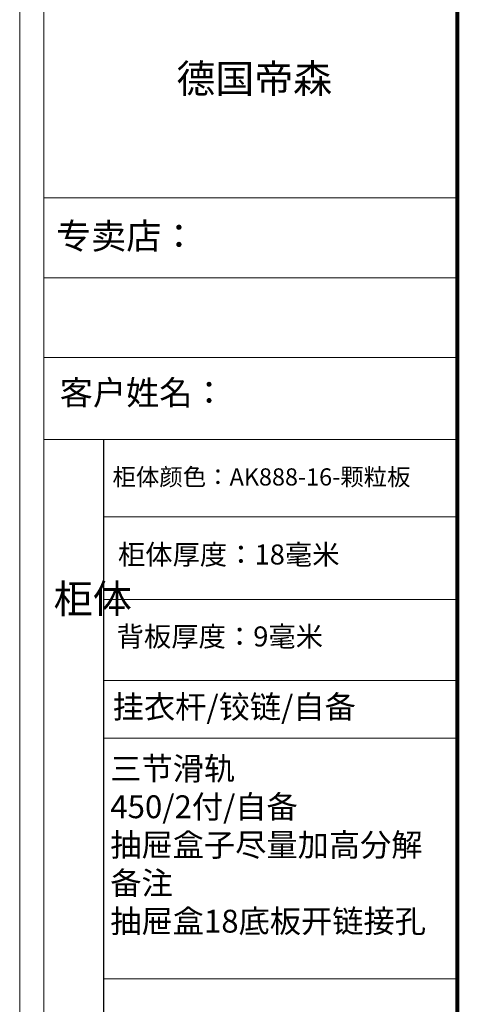
# Model space of a CAD drawing. Units: millimetres. Extents: x 2271396 to 2320659, y 99598 to 113058.
# Drawn here: x 2296802 to 2298339, y 104608 to 108050 of the extents above; entities that cross this region are included whole.
import ezdxf

# ---------------------------------------------------------------- set-up
doc = ezdxf.new("R2010")
doc.units = ezdxf.units.MM
doc.header["$LTSCALE"] = 3
doc.styles.get("Standard").update_dxf_attribs({"font": 'txt', "bigfont": 'gbcbig.shx'})

msp = doc.modelspace()

# ---------------------------------------------------------------- linework, layer by layer
at = {"color": 0, "lineweight": 18}
for p, q in [((2296802.4, 102759.7), (2296802.4, 109486.7)), ((2296802.4, 102759.7), (2296802.4, 109486.7)), ((2296802.4, 102759.7), (2296802.4, 109486.7)), ((2296886.3, 102843.4), (2296886.3, 109403)), ((2296886.3, 102843.4), (2296886.3, 109403)), ((2296886.3, 102843.4), (2296886.3, 109403)), ((2298331.9, 107427.7), (2296886.3, 107427.7)), ((2298308.9, 107427.7), (2296886.3, 107427.7)), ((2298308.9, 107427.7), (2296886.3, 107427.7)), ((2298331.9, 107147.7), (2296886.3, 107147.7)), ((2298331.9, 106868.6), (2296886.3, 106868.6)), ((2298331.9, 106582.2), (2296886.3, 106582.2)), ((2298331.9, 106312.5), (2297095.9, 106312.5)), ((2298331.9, 106023.2), (2297095.9, 106023.2)), ((2298331.9, 105740.6), (2297095.9, 105740.6)), ((2298331.9, 105538.1), (2297095.9, 105538.1)), ((2298331.9, 105538.1), (2297095.9, 105538.1)), ((2298331.9, 104697), (2297095.9, 104697))]:
    msp.add_line(p, q, dxfattribs=at)
msp.add_line((2297095.9, 103242.6), (2297095.9, 106582.2))
at = {"color": 0, "lineweight": 18, "const_width": 13.9}
msp.add_lwpolyline([(2298331.9, 109403), (2298331.9, 102843.4)], dxfattribs=at)

# ---------------------------------------------------------------- texts
at = {"attachment_point": 1}
for s, insert, char_height, width in [('{\\fSimSun|b0|i0|c134|p54;德国帝森}', (2297350.2, 107893.6), 99.688, 1255.899), ('{\\fSimSun|b0|i0|c134|p54;\\C2;柜体颜色：\\A1;\\fSimSun|b0|i0|c134|p2;\\C3;AK888-16-颗粒板}', (2297126.8, 106481.6), 60, 1553.428), ('{\\fSimSun|b0|i0|c134|p54;柜体厚度：18毫米}', (2297145.7, 106215.5), 70, 1238.204), ('{\\fSimSun|b0|i0|c134|p54;柜体}', (2296921, 106076), 100.306, 54.144), ('{\\fSimSun|b0|i0|c134|p54;背板厚度：\\C2;9\\C0;毫米}', (2297141.2, 105929), 70, 1238.204), ('{\\fSimSun|b0|i0|c134|p54;\\C3;挂衣杆/铰链/自备}', (2297127.6, 105687.8), 80, 1238.204), ('{\\fSimSun|b0|i0|c134|p54;三节滑轨\\P450/2付/自备\\P抽屉盒子尽量加高分解\\P\\C2;备注\\P抽屉盒18底板开链接孔}', (2297119, 105472.1), 80, 1238.204)]:
    msp.add_mtext(s, dxfattribs=dict(at, insert=insert, char_height=char_height, width=width))
at = {"color": 0, "lineweight": 18, "attachment_point": 1}
for s, insert, char_height, width in [('{\\fSimSun|b0|i0|c134|p54;专卖店： }', (2296929.2, 107338.4), 90, 1461.415), ('\\pxt18;{\\fSimSun|b0|i0|c134|p54;客户姓名：\\A1; }', (2296942.4, 106788.8), 85, 1529.43)]:
    msp.add_mtext(s, dxfattribs=dict(at, insert=insert, char_height=char_height, width=width))

doc.saveas('drawing.dxf')
